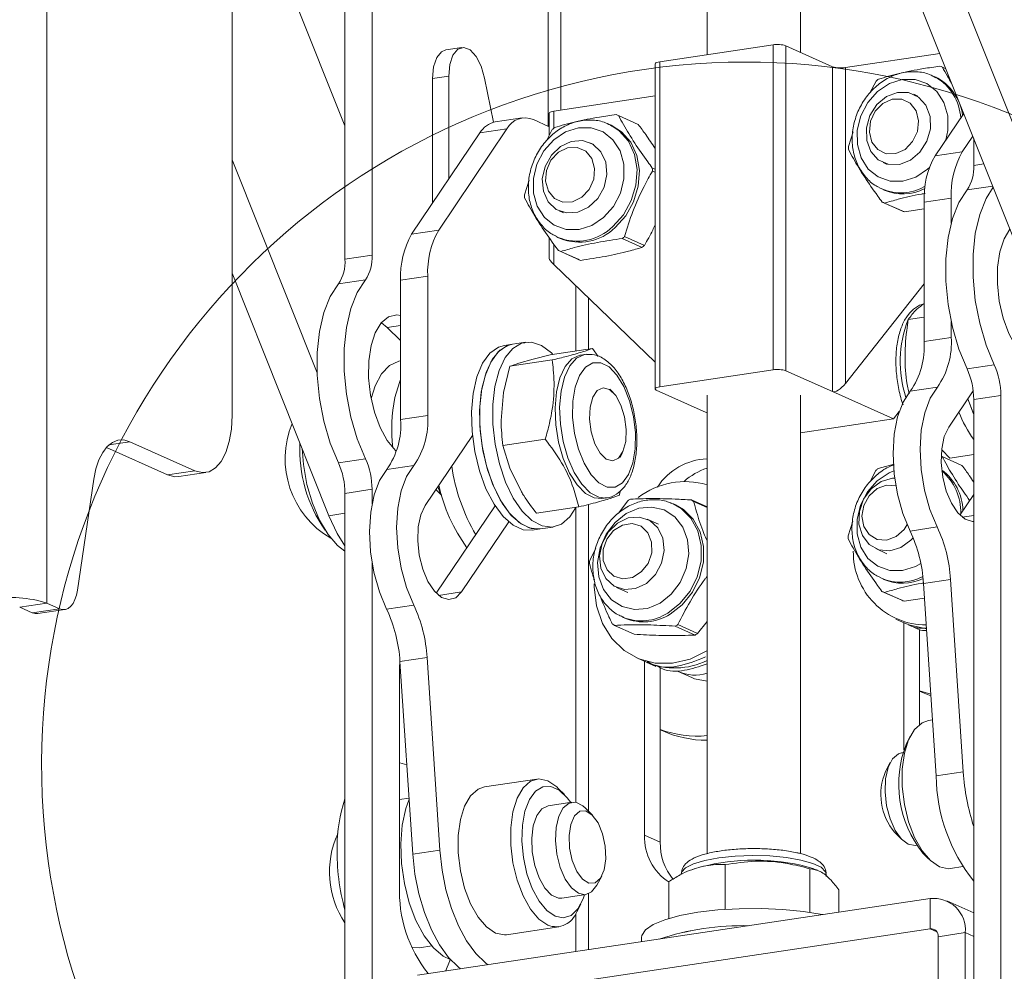
# Paper-space layout 'Sheet2' of a CAD drawing. Units: inches. Extents: x 4 to 132, y 2 to 86.
# Drawn here: x 102 to 106, y 55 to 58 of the extents above; entities that cross this region are included whole.
import ezdxf

# ---------------------------------------------------------------- set-up
doc = ezdxf.new("R2010")
doc.units = ezdxf.units.IN
doc.header["$MEASUREMENT"] = 0

psp = doc.layouts.new('Sheet2')

# ---------------------------------------------------------------- linework, layer by layer
at = {"color": 7, "linetype": 'Continuous', "lineweight": 15, "ltscale": 8}
for p, q in [((102.417881, 72.928008), (102.417881, 56.507269)), ((105.869241, 57.174253), (104.193052, 61.379267)), ((106.011615, 57.195528), (104.335427, 61.400542)), ((103.505053, 57.67015), (103.505053, 61.267807)), ((103.414467, 57.656613), (103.414467, 61.182964)), ((103.037456, 57.135077), (103.037456, 60.455414)), ((103.037456, 59.048406), (103.414467, 58.102609)), ((104.62468, 58.803474), (104.62468, 58.340823)), ((104.93718, 58.348822), (104.93718, 58.803474)), ((103.805286, 58.364778), (103.75116, 58.35669)), ((104.466487, 58.317185), (104.845373, 58.373801)), ((104.845373, 57.287135), (104.845373, 58.373801)), ((104.888062, 58.370841), (104.888062, 57.284174)), ((104.888062, 58.370841), (105.044312, 58.300796)), ((104.466487, 58.317185), (104.466487, 57.230518)), ((105.087, 58.297835), (105.402565, 58.34499)), ((104.450862, 58.31018), (104.450862, 57.223514)), ((105.044312, 57.214129), (105.044312, 58.300796)), ((105.087, 58.297835), (105.087, 57.241354)), ((105.41149, 58.29914), (105.422877, 58.294035)), ((103.76126, 58.269168), (103.707133, 58.26108)), ((103.707133, 57.844571), (103.707133, 58.26108)), ((103.76126, 58.269168), (103.76126, 57.924871)), ((103.910916, 58.114913), (103.88126, 58.262694)), ((105.190045, 58.252424), (105.169284, 58.212922)), ((105.386515, 58.267049), (105.378702, 58.270551)), ((105.378702, 58.270551), (105.389329, 58.265255)), ((104.112721, 58.15225), (104.450862, 58.202778)), ((105.329329, 58.202274), (105.315504, 58.208471)), ((104.007318, 58.129622), (103.916732, 58.116086)), ((104.044265, 58.123849), (104.097096, 58.100166)), ((104.097096, 58.145245), (104.097096, 58.070842)), ((104.328958, 58.137378), (104.394998, 58.107773)), ((105.482595, 58.144223), (105.386908, 58.002265)), ((103.727776, 57.754342), (103.955877, 58.092744)), ((103.955877, 58.092744), (103.865291, 58.079208)), ((104.107513, 58.090662), (104.086752, 58.051161)), ((104.303983, 58.105287), (104.29617, 58.108789)), ((104.29617, 58.108789), (104.306797, 58.103493)), ((103.865291, 58.079208), (103.63719, 57.740806)), ((105.112577, 58.082883), (105.097057, 58.033584)), ((105.512867, 58.068279), (105.477494, 58.015801)), ((105.516007, 58.060401), (105.516007, 57.970645)), ((104.246797, 58.040512), (104.232972, 58.04671)), ((103.32131, 57.277157), (103.037456, 57.989255)), ((105.386908, 58.002265), (105.477494, 58.015801)), ((104.450862, 57.957762), (104.441594, 57.961917)), ((105.213238, 57.980345), (105.227063, 57.974148)), ((104.442098, 57.951805), (104.450862, 57.947876)), ((104.030045, 57.921121), (104.014525, 57.871822)), ((105.20894, 57.891861), (105.201561, 57.895423)), ((105.20894, 57.891861), (105.216753, 57.888359)), ((105.350296, 57.847924), (105.440882, 57.86146)), ((105.440882, 57.86146), (105.440882, 57.777222)), ((105.276237, 57.818406), (105.210197, 57.848011)), ((105.218359, 57.844624), (105.284399, 57.815019)), ((105.284399, 57.815019), (105.350296, 57.825454)), ((105.350296, 57.847924), (105.350296, 57.382207)), ((104.130706, 57.818583), (104.144531, 57.812386)), ((103.727776, 57.754342), (103.63719, 57.740806)), ((104.097096, 57.729176), (104.097096, 57.658238)), ((104.126408, 57.7301), (104.119029, 57.733661)), ((104.126408, 57.7301), (104.134221, 57.726597)), ((104.407492, 57.696636), (104.341452, 57.726241)), ((104.41515, 57.70336), (104.34911, 57.732965)), ((103.505053, 57.67015), (103.414467, 57.656613)), ((104.193705, 57.656644), (104.127665, 57.686249)), ((104.135827, 57.682862), (104.201867, 57.653257)), ((104.450862, 57.312483), (104.112721, 57.639102)), ((103.360885, 56.799431), (103.037456, 57.610808)), ((103.691164, 57.600001), (103.600578, 57.586465)), ((103.691164, 57.134284), (103.691164, 57.600001)), ((103.482994, 57.587981), (103.392408, 57.574445)), ((103.600578, 57.586465), (103.600578, 57.120748)), ((105.350296, 57.574367), (105.087, 57.241354)), ((105.297471, 57.455156), (105.350296, 57.46305)), ((103.555288, 57.428962), (103.536069, 57.444384)), ((103.600578, 57.385216), (103.555288, 57.428962)), ((105.440882, 57.448934), (105.440882, 57.395743)), ((105.350296, 57.382207), (105.440882, 57.395743)), ((103.928012, 57.363389), (103.947281, 57.369025)), ((103.974344, 57.373069), (103.947281, 57.369025)), ((103.955075, 57.367433), (103.974344, 57.373069)), ((104.017645, 57.379539), (103.974344, 57.373069)), ((104.043305, 57.322934), (104.100419, 57.337414)), ((104.242087, 57.358583), (104.100419, 57.337414)), ((104.217433, 57.338616), (104.201837, 57.336286)), ((104.217433, 57.338616), (104.220195, 57.33896)), ((104.260916, 57.332225), (104.242087, 57.358583)), ((103.600578, 57.317217), (103.599593, 57.31707)), ((103.944515, 57.21125), (103.965495, 57.298846)), ((104.107163, 57.320015), (103.965495, 57.298846)), ((104.043305, 57.322934), (103.995546, 57.309282)), ((105.493949, 57.290102), (105.584535, 57.303638)), ((104.466487, 57.230518), (104.845373, 57.287135)), ((104.888062, 57.284174), (105.044312, 57.214129)), ((103.944515, 57.21125), (103.936354, 57.117477)), ((104.310596, 57.211252), (104.299708, 57.222276)), ((104.611299, 57.149425), (104.455049, 57.219469)), ((104.62468, 57.20279), (104.62468, 55.668923)), ((104.93718, 55.669494), (104.93718, 57.20279)), ((105.247437, 57.123071), (105.044312, 57.214129)), ((105.304096, 57.215463), (105.394682, 57.228999)), ((105.514331, 57.216685), (105.432415, 57.095158)), ((105.516007, 57.188156), (105.606594, 57.201692)), ((105.606594, 54.952236), (105.606594, 57.201692)), ((105.496756, 57.190612), (105.516007, 57.137653)), ((105.516007, 57.188156), (105.516007, 54.9387)), ((103.691164, 57.134284), (103.600578, 57.120748)), ((104.62468, 57.143426), (104.611299, 57.149425)), ((105.267032, 57.147855), (105.247437, 57.123071)), ((104.93718, 57.076709), (105.247437, 57.123071)), ((103.840424, 57.067696), (103.682698, 56.833699)), ((102.912456, 56.949631), (102.695872, 57.046723)), ((104.084105, 57.055094), (103.942437, 57.033925)), ((103.96504, 56.958787), (103.942437, 57.033925)), ((102.616997, 57.027937), (102.82187, 56.936095)), ((103.582982, 57.017248), (103.586054, 57.014281)), ((104.333782, 56.994251), (104.340971, 57.007977)), ((105.436716, 56.991621), (105.410515, 57.018696)), ((105.436716, 56.991621), (105.516007, 57.00347)), ((103.482994, 56.989607), (103.392408, 56.97607)), ((103.644964, 56.96754), (103.554378, 56.954004)), ((105.19675, 56.957278), (105.25044, 56.971965)), ((105.410536, 56.99727), (105.476577, 56.967665)), ((102.82187, 56.936095), (102.912456, 56.949631)), ((102.858817, 56.930322), (102.949403, 56.943858)), ((103.96504, 56.958787), (104.004637, 56.878665)), ((105.189092, 56.950554), (105.168331, 56.911052)), ((102.575131, 56.921868), (102.520261, 56.550864)), ((103.505053, 56.88766), (103.414467, 56.874124)), ((103.414467, 54.624668), (103.414467, 56.874124)), ((103.505053, 56.839576), (103.505053, 56.88766)), ((103.71831, 56.886532), (103.737025, 56.868454)), ((104.330894, 56.867309), (104.335083, 56.883185)), ((105.516007, 56.870455), (105.469537, 56.801513)), ((104.273514, 56.856611), (104.289111, 56.858942)), ((104.289111, 56.858942), (104.285313, 56.858505)), ((104.360514, 56.849567), (104.328411, 56.807331)), ((104.506338, 56.841557), (104.511723, 56.839272)), ((104.519536, 56.835769), (104.511723, 56.839272)), ((104.572798, 56.851936), (104.62468, 56.828677)), ((104.579977, 56.846686), (104.62468, 56.826646)), ((103.719819, 56.540054), (103.916474, 56.831805)), ((104.195971, 56.828741), (104.054303, 56.807572)), ((103.804231, 56.544431), (103.961958, 56.778429)), ((104.462351, 56.770994), (104.424776, 56.787839)), ((105.111624, 56.781013), (105.096103, 56.731714)), ((104.039648, 56.750888), (104.066712, 56.754932)), ((104.066712, 56.754932), (104.110013, 56.761402)), ((105.303455, 56.748124), (105.394041, 56.76166)), ((104.252846, 56.689327), (104.232901, 56.650221)), ((105.188535, 56.689122), (105.22611, 56.672278)), ((103.505053, 54.638204), (103.505053, 56.644018)), ((105.207987, 56.589991), (105.200608, 56.593553)), ((105.207987, 56.589991), (105.215799, 56.586489)), ((105.348073, 56.572996), (105.438659, 56.586532)), ((105.348073, 56.572996), (105.39065, 55.929138)), ((105.438659, 56.586532), (105.481236, 55.942674)), ((104.322509, 56.559713), (104.360084, 56.542868)), ((105.275284, 56.516536), (105.209244, 56.546141)), ((105.217405, 56.542754), (105.283446, 56.513149)), ((102.327295, 56.493733), (102.417881, 56.507269)), ((102.459891, 56.488437), (102.417881, 56.507269)), ((105.283446, 56.513149), (105.35132, 56.523897)), ((102.369305, 56.474901), (102.327295, 56.493733)), ((102.369305, 56.474901), (102.459891, 56.488437)), ((102.387778, 56.472014), (102.478364, 56.48555)), ((103.644324, 56.500201), (103.553737, 56.486665)), ((104.341962, 56.460582), (104.349774, 56.45708)), ((104.345454, 56.459071), (104.341962, 56.460582)), ((104.62468, 56.44554), (104.593255, 56.40542)), ((105.25591, 56.45344), (105.28841, 56.438871)), ((105.282078, 56.44171), (105.282078, 56.016503)), ((104.314932, 56.432656), (104.380972, 56.403051)), ((104.584757, 56.400376), (104.518716, 56.429981)), ((104.593255, 56.40542), (104.527215, 56.435025)), ((105.296913, 56.435059), (105.32742, 56.421383)), ((105.334378, 56.419147), (105.334378, 56.100796)), ((103.598085, 56.315403), (103.597284, 56.287228)), ((103.688941, 56.325073), (103.598355, 56.311537)), ((103.598355, 56.311537), (103.640932, 55.667679)), ((103.731519, 55.681215), (103.688941, 56.325073)), ((104.389885, 56.324031), (104.422385, 56.309461)), ((104.416052, 56.3123), (104.416052, 55.73106)), ((103.597284, 56.287228), (103.597284, 55.562784)), ((104.423524, 56.308951), (104.453449, 56.295536)), ((104.468352, 56.291559), (104.468352, 55.707615)), ((104.528518, 56.278128), (104.573518, 56.257955)), ((105.372598, 56.202121), (105.334378, 56.213724)), ((105.334378, 56.212786), (105.34296, 56.208938)), ((105.378278, 56.116231), (105.364445, 56.114164)), ((104.468352, 56.083376), (104.476935, 56.079529)), ((105.30471, 56.063312), (105.291409, 56.03792)), ((105.278772, 56.006571), (105.274561, 56.005942)), ((105.237227, 55.97416), (105.221386, 55.943918)), ((104.055621, 55.918587), (103.880467, 55.892414)), ((105.39065, 55.929138), (105.481236, 55.942674)), ((104.147755, 55.867025), (104.127613, 55.88742)), ((103.62856, 55.854772), (103.597284, 55.850099)), ((104.173215, 55.841369), (104.093508, 55.829458)), ((104.242199, 55.797599), (104.21821, 55.821889)), ((104.468352, 55.707615), (104.416052, 55.73106)), ((105.251761, 55.740643), (105.27575, 55.716353)), ((105.320745, 55.696873), (105.324956, 55.697503)), ((103.731519, 55.681215), (103.640932, 55.667679)), ((105.346205, 55.671217), (105.366348, 55.650822)), ((104.582463, 55.619037), (104.574796, 55.616211)), ((104.684902, 55.632634), (104.684902, 55.482892)), ((104.968678, 55.618928), (104.968678, 55.473088)), ((104.993929, 55.61368), (104.979397, 55.619037)), ((105.438339, 55.619655), (105.479983, 55.625877)), ((104.256734, 55.564083), (104.272575, 55.594324)), ((105.02343, 55.593269), (105.02343, 55.600368)), ((104.497154, 55.57588), (104.497154, 55.45252)), ((104.139692, 55.52039), (104.219399, 55.5323)), ((105.064707, 55.548469), (105.064707, 55.473098)), ((105.370284, 55.51876), (103.657026, 55.262749)), ((104.189251, 55.47493), (104.202551, 55.500322)), ((105.370284, 55.417724), (105.370284, 55.51876)), ((105.516007, 55.471089), (105.425856, 55.511503)), ((103.954362, 55.397905), (104.129515, 55.424078)), ((105.370284, 55.417724), (103.657026, 55.161714)), ((104.40593, 55.389071), (104.40593, 55.374658)), ((105.397348, 55.391583), (105.487934, 55.40512)), ((105.397348, 54.919101), (105.397348, 55.391583)), ((105.487934, 54.932637), (105.487934, 55.40512)), ((103.664146, 55.354538), (103.638053, 55.356358)), ((103.664146, 55.354538), (103.704488, 55.360567))]:
    psp.add_line(p, q, dxfattribs=at)
at = {"color": 8, "linetype": 'Continuous', "lineweight": 15, "ltscale": 8}
for p, q in [((104.093378, 61.587145), (104.093378, 58.101833)), ((104.136066, 61.500404), (104.136066, 58.155738)), ((104.112721, 58.15225), (104.112721, 58.095292)), ((105.516007, 57.970645), (105.549774, 57.975691)), ((105.493949, 57.888476), (105.579447, 57.901252)), ((104.112721, 57.706585), (104.112721, 57.639102)), ((104.185739, 57.568571), (104.185739, 57.350163)), ((104.228428, 57.527338), (104.228428, 57.356542)), ((103.555288, 57.428962), (103.600578, 57.43573)), ((102.62528, 57.036175), (102.695872, 57.046723)), ((104.228428, 56.83701), (104.228428, 55.811543)), ((103.360885, 56.799431), (103.414467, 56.807438)), ((104.185739, 56.827012), (104.185739, 55.841111)), ((105.477351, 56.794444), (105.516007, 56.800221)), ((103.727633, 56.532985), (103.804231, 56.544431)), ((104.228428, 55.534855), (104.228428, 55.348134)), ((104.185739, 55.468582), (104.185739, 55.341755)), ((105.392819, 55.407622), (105.370284, 55.417724)), ((105.516007, 55.392535), (105.487934, 55.40512))]:
    psp.add_line(p, q, dxfattribs=at)
at = {"color": 7, "linetype": 'Continuous', "lineweight": 15, "ltscale": 8, "flags": 128}
for points in [[(103.707133, 58.26108), (103.71076, 58.299988), (103.721221, 58.331128), (103.737301, 58.350886), (103.75116, 58.35669)], [(103.88126, 58.262694), (103.8697, 58.302422), (103.852807, 58.335037), (103.832543, 58.356755), (103.81126, 58.365055), (103.791427, 58.358974), (103.775347, 58.339216), (103.764887, 58.308076), (103.76126, 58.269168)], [(104.450862, 58.31018), (104.450929, 58.310709), (104.451927, 58.312273), (104.454085, 58.313757), (104.45732, 58.315104), (104.461508, 58.316261), (104.466487, 58.317185)], [(105.230329, 57.974706), (105.197236, 57.989659), (105.17224, 58.017246), (105.158356, 58.054141), (105.15726, 58.095892), (105.169082, 58.137464), (105.192398, 58.173843), (105.224395, 58.200641), (105.261213, 58.214626), (105.298413, 58.214111), (105.331506, 58.199158), (105.356502, 58.17157), (105.370386, 58.134676), (105.371483, 58.092925), (105.35966, 58.051353), (105.336344, 58.014974), (105.304347, 57.988176), (105.267529, 57.974191), (105.230329, 57.974706)], [(105.223556, 58.009863), (105.195565, 58.023401), (105.175784, 58.048763), (105.167226, 58.08209), (105.171192, 58.118308), (105.187079, 58.151902), (105.212469, 58.177758), (105.243496, 58.191941), (105.275436, 58.19229), (105.303427, 58.178752), (105.323208, 58.15339), (105.331766, 58.120063), (105.3278, 58.083845), (105.311913, 58.050251), (105.286523, 58.024395), (105.255497, 58.010213), (105.223556, 58.009863)], [(104.097096, 58.145245), (104.097163, 58.145774), (104.098161, 58.147339), (104.100319, 58.148822), (104.103554, 58.150169), (104.107742, 58.151326), (104.112721, 58.15225)], [(104.279148, 57.7964), (104.239766, 57.770055), (104.196811, 57.756381), (104.153763, 57.756484), (104.114109, 57.770356), (104.081063, 57.796874), (104.057301, 57.83389), (104.044748, 57.878404), (104.044422, 57.926811), (104.056349, 57.975188), (104.079562, 58.019617), (104.11218, 58.056497), (104.151563, 58.082842), (104.194518, 58.096517), (104.237566, 58.096414), (104.277219, 58.082542), (104.310266, 58.056023), (104.334028, 58.019008), (104.34658, 57.974493), (104.346907, 57.926087), (104.33498, 57.87771), (104.311767, 57.833281), (104.279148, 57.7964)], [(104.303983, 58.105287), (104.338977, 58.083172), (104.369541, 58.048046), (104.389854, 58.003918), (104.398529, 57.953794), (104.394977, 57.901091), (104.37944, 57.8494), (104.352975, 57.802243), (104.317388, 57.762835)], [(104.192664, 57.814128), (104.155172, 57.811642), (104.120897, 57.82375), (104.093972, 57.848992), (104.077645, 57.884325), (104.073885, 57.925486), (104.083147, 57.96751), (104.104312, 58.00533), (104.134828, 58.034383), (104.171014, 58.051164), (104.208506, 58.053651), (104.242782, 58.041543), (104.269707, 58.0163), (104.286034, 57.980968), (104.289793, 57.939807), (104.280532, 57.897782), (104.259367, 57.859963), (104.228851, 57.83091), (104.192664, 57.814128)], [(104.175213, 57.849004), (104.143176, 57.847664), (104.114761, 57.860278), (104.094293, 57.884923), (104.084889, 57.91785), (104.08798, 57.954044), (104.103096, 57.987996), (104.127935, 58.014537), (104.158716, 58.029625), (104.190752, 58.030965), (104.219168, 58.018352), (104.239636, 57.993706), (104.24904, 57.960779), (104.245949, 57.924585), (104.230833, 57.890633), (104.205994, 57.864093), (104.175213, 57.849004)], [(105.584535, 57.303638), (105.55731, 57.370002), (105.535958, 57.442801), (105.521269, 57.519343), (105.513786, 57.596795), (105.513786, 57.672288), (105.521269, 57.74303), (105.535958, 57.806402), (105.55731, 57.860058), (105.580918, 57.897561)], [(105.493949, 57.888476), (105.466724, 57.846521), (105.445372, 57.792865), (105.430683, 57.729494), (105.423199, 57.658752), (105.423199, 57.583258), (105.430683, 57.505807), (105.445372, 57.429265), (105.466724, 57.356465), (105.493949, 57.290102)], [(105.63761, 57.758416), (105.637247, 57.757984), (105.617386, 57.725297), (105.603255, 57.682069), (105.595674, 57.63081), (105.595084, 57.574502), (105.60152, 57.516415), (105.614607, 57.459925), (105.633584, 57.408317), (105.65735, 57.364588), (105.684522, 57.33128)], [(103.392408, 56.97607), (103.365184, 57.042434), (103.343832, 57.115234), (103.329142, 57.191776), (103.321659, 57.269227), (103.321659, 57.34472), (103.329142, 57.415462), (103.343832, 57.478834), (103.365184, 57.53249), (103.392408, 57.574445)], [(103.482994, 56.989607), (103.45577, 57.05597), (103.434418, 57.12877), (103.419728, 57.205312), (103.412245, 57.282763), (103.412245, 57.358256), (103.419728, 57.428998), (103.434418, 57.49237), (103.45577, 57.546026), (103.482994, 57.587981)], [(103.600578, 57.469272), (103.587733, 57.470825), (103.560142, 57.464198), (103.535706, 57.443953), (103.515846, 57.411266), (103.501714, 57.368037), (103.494133, 57.316779), (103.493543, 57.26047), (103.499979, 57.202383), (103.513066, 57.145894), (103.532044, 57.094285), (103.555809, 57.050556), (103.582982, 57.017248)], [(104.039648, 56.750888), (104.010188, 56.752341), (103.976401, 56.767559), (103.943412, 56.796449), (103.912763, 56.83766), (103.885888, 56.889265), (103.864042, 56.948852), (103.848249, 57.013634), (103.839245, 57.080582), (103.837453, 57.146566), (103.842956, 57.208499), (103.855496, 57.263487), (103.874487, 57.308958), (103.899042, 57.342786), (103.928012, 57.363389)], [(104.066712, 56.754932), (104.037252, 56.756385), (104.003464, 56.771603), (103.970475, 56.800493), (103.939826, 56.841704), (103.912951, 56.89331), (103.891106, 56.952896), (103.875312, 57.017678), (103.866309, 57.084626), (103.864516, 57.15061), (103.870019, 57.212543), (103.882559, 57.267531), (103.901551, 57.313002), (103.926105, 57.34683), (103.955075, 57.367433)], [(103.974344, 57.373069), (103.961767, 57.370035), (103.932018, 57.35243), (103.906407, 57.321338), (103.886132, 57.278213), (103.872141, 57.225072), (103.865089, 57.164399), (103.865305, 57.099032), (103.872779, 57.032026), (103.887161, 56.966516), (103.90778, 56.905564), (103.933671, 56.85202)], [(104.109412, 57.338758), (104.104667, 57.343523), (104.071291, 57.368633), (104.037566, 57.379801), (104.005069, 57.376506), (103.975319, 57.3589), (103.949708, 57.327808), (103.929433, 57.284683), (103.915442, 57.231542), (103.90839, 57.170869), (103.908606, 57.105502), (103.91608, 57.038497), (103.930463, 56.972987), (103.951081, 56.912034), (103.976972, 56.858491)], [(104.273514, 56.856611), (104.247513, 56.858574), (104.218306, 56.873903), (104.190224, 56.902165), (104.164901, 56.941719), (104.143806, 56.990265), (104.128167, 57.044982), (104.118892, 57.10269), (104.116521, 57.160036), (104.12119, 57.213685), (104.132629, 57.260522), (104.150174, 57.297823), (104.172803, 57.323421), (104.199203, 57.335828), (104.201837, 57.336286)], [(103.50207, 57.190919), (103.515527, 57.233124), (103.537125, 57.273635), (103.563804, 57.301725), (103.594317, 57.316082), (103.599593, 57.31707)], [(104.297209, 57.29669), (104.323621, 57.26955), (104.347083, 57.231047), (104.365996, 57.183806), (104.379071, 57.131047), (104.385418, 57.076363), (104.384604, 57.023484), (104.376684, 56.97601), (104.362198, 56.937179), (104.342133, 56.909637), (104.317857, 56.895259), (104.291023, 56.895027), (104.263462, 56.908956), (104.23705, 56.936096), (104.213588, 56.974599), (104.194675, 57.02184), (104.181599, 57.074599), (104.175253, 57.129283), (104.176067, 57.182162), (104.183987, 57.229636), (104.198473, 57.268467), (104.218538, 57.296009), (104.242814, 57.310387), (104.269647, 57.310619), (104.297209, 57.29669)], [(103.581208, 57.194218), (103.596717, 57.245256), (103.600578, 57.25427)], [(104.352827, 57.047291), (104.343786, 57.013887), (104.328658, 56.991444), (104.309269, 56.98267), (104.287957, 56.988622), (104.267293, 57.008582), (104.249768, 57.040143), (104.237497, 57.079499), (104.23196, 57.121902), (104.233825, 57.162238), (104.242866, 57.195641), (104.257993, 57.218084), (104.277383, 57.226858), (104.298695, 57.220907), (104.319359, 57.200946), (104.336884, 57.169385), (104.349154, 57.130029), (104.354691, 57.087626), (104.352827, 57.047291)], [(104.466487, 57.230518), (104.461508, 57.229594), (104.45732, 57.228437), (104.454085, 57.227091), (104.451927, 57.225607), (104.450929, 57.224043), (104.45113, 57.222458), (104.452521, 57.220914), (104.455049, 57.219469)], [(105.304096, 57.215463), (105.279853, 57.178796), (105.261609, 57.130312), (105.250255, 57.07238), (105.246347, 57.007832), (105.250074, 56.939821), (105.261255, 56.871672), (105.279343, 56.806714), (105.303455, 56.748124)], [(105.394682, 57.228999), (105.37044, 57.192333), (105.352196, 57.143849), (105.340842, 57.085917), (105.336933, 57.021368), (105.34066, 56.953357), (105.351841, 56.885208), (105.369929, 56.820251), (105.394041, 56.76166)], [(105.516007, 57.137653), (105.514829, 57.140443), (105.496756, 57.190612)], [(102.912456, 56.949631), (102.936843, 56.943339), (102.960292, 56.946569), (102.981903, 56.959196), (103.000845, 56.980736), (103.01639, 57.010361), (103.027941, 57.046931), (103.035054, 57.089043), (103.037456, 57.135077)], [(105.432415, 57.095158), (105.417757, 57.063901), (105.409209, 57.023458), (105.407464, 56.977107), (105.412663, 56.928602), (105.424386, 56.881874), (105.441682, 56.840706), (105.46315, 56.808436), (105.487052, 56.787677), (105.51145, 56.780111), (105.516007, 56.780236)], [(102.575131, 56.921868), (102.582014, 56.955944), (102.591938, 56.985994), (102.604639, 57.011215), (102.619777, 57.030934), (102.636948, 57.044625), (102.655692, 57.05192), (102.67551, 57.052626), (102.695872, 57.046723)], [(103.271444, 57.023809), (103.275669, 56.970481), (103.28732, 56.90399), (103.305517, 56.840835), (103.329408, 56.783971), (103.357877, 56.736056), (103.389591, 56.69933), (103.414467, 56.680276)], [(103.644324, 56.500201), (103.620212, 56.558792), (103.602123, 56.623749), (103.590942, 56.691898), (103.587215, 56.759909), (103.591124, 56.824458), (103.602478, 56.88239), (103.620722, 56.930874), (103.644964, 56.96754)], [(102.858817, 56.930322), (102.846256, 56.929803), (102.82187, 56.936095)], [(103.554378, 56.954004), (103.530136, 56.917337), (103.511892, 56.868853), (103.500538, 56.810921), (103.496629, 56.746373), (103.500356, 56.678362), (103.511537, 56.610213), (103.529625, 56.545255), (103.553737, 56.486665)], [(105.313477, 56.72589), (105.305797, 56.717473), (105.272495, 56.693035), (105.235234, 56.681883), (105.198508, 56.685362), (105.166746, 56.703052), (105.14378, 56.732819), (105.132379, 56.771074), (105.133919, 56.813202), (105.148213, 56.854121), (105.173539, 56.888897), (105.20684, 56.913335), (105.244101, 56.924487), (105.251873, 56.92498)], [(105.293643, 56.769469), (105.283277, 56.753709), (105.256563, 56.729694), (105.225013, 56.717882), (105.193429, 56.720072), (105.16662, 56.735931), (105.148668, 56.763043), (105.142304, 56.797282), (105.148499, 56.833435), (105.166309, 56.865998), (105.193023, 56.890013), (105.224573, 56.901825), (105.256157, 56.899635)], [(103.734588, 56.870808), (103.731573, 56.878472), (103.725166, 56.896704)], [(103.933671, 56.85202), (103.963623, 56.808388), (103.996235, 56.776709), (104.029984, 56.758463), (104.06329, 56.754503), (104.066712, 56.754932)], [(103.976972, 56.858491), (104.006924, 56.814859), (104.039537, 56.783179), (104.073285, 56.764933), (104.106592, 56.760973), (104.137899, 56.771485), (104.165742, 56.795978), (104.185739, 56.827012)], [(104.519536, 56.835769), (104.54601, 56.820374), (104.57872, 56.787756), (104.601611, 56.745506), (104.613125, 56.696505), (104.612477, 56.64409), (104.59971, 56.591835), (104.575695, 56.543299), (104.542068, 56.501792), (104.501121, 56.470141)], [(103.682698, 56.833699), (103.668039, 56.802442), (103.659491, 56.761999), (103.657746, 56.715648), (103.662945, 56.667143), (103.674668, 56.620415), (103.691964, 56.579247), (103.713432, 56.546977), (103.737334, 56.526218), (103.761732, 56.518652), (103.78465, 56.524891), (103.804231, 56.544431)], [(104.467674, 56.507196), (104.425434, 56.489551), (104.382042, 56.485466), (104.341014, 56.495272), (104.305673, 56.518175), (104.278883, 56.552319), (104.262814, 56.594938), (104.258768, 56.642579), (104.267072, 56.691383), (104.287054, 56.737396), (104.317095, 56.77689), (104.354761, 56.806666), (104.397001, 56.824311), (104.440393, 56.828396), (104.481421, 56.81859), (104.516762, 56.795688), (104.543552, 56.761544), (104.559621, 56.718925), (104.563667, 56.671284), (104.555363, 56.62248), (104.535381, 56.576467), (104.50534, 56.536972), (104.467674, 56.507196)], [(103.414467, 56.698555), (103.388533, 56.740247), (103.360885, 56.799431)], [(104.433276, 56.783456), (104.46058, 56.75871), (104.477398, 56.72372), (104.481702, 56.682706), (104.472972, 56.640615), (104.452262, 56.602524), (104.422069, 56.573026), (104.386035, 56.55568), (104.348506, 56.552579), (104.314009, 56.564096), (104.286705, 56.588841), (104.269887, 56.623831), (104.265583, 56.664845), (104.274313, 56.706936), (104.295023, 56.745028), (104.325216, 56.774525), (104.36125, 56.791871), (104.398779, 56.794972), (104.433276, 56.783456)], [(104.404208, 56.76402), (104.427095, 56.7422), (104.439579, 56.710978), (104.439761, 56.675107), (104.427612, 56.640049), (104.404982, 56.611141), (104.375317, 56.592783), (104.343132, 56.587771), (104.313327, 56.596868), (104.29044, 56.618688), (104.277956, 56.64991), (104.277774, 56.685781), (104.289923, 56.720839), (104.312553, 56.749747), (104.342218, 56.768105), (104.374403, 56.773117), (104.404208, 56.76402)], [(102.459891, 56.488437), (102.470072, 56.485485), (102.479981, 56.485838), (102.489353, 56.489486), (102.497938, 56.496331), (102.505507, 56.506191), (102.511858, 56.518801), (102.51682, 56.533826), (102.520261, 56.550864)], [(104.62468, 56.347897), (104.624086, 56.347523), (104.568103, 56.320143), (104.509764, 56.306279), (104.451797, 56.306578), (104.396912, 56.321027), (104.347677, 56.34895), (104.306392, 56.389041), (104.274988, 56.439426), (104.254934, 56.49775), (104.247168, 56.561284), (104.247099, 56.571904)], [(102.387778, 56.472014), (102.379485, 56.471949), (102.369305, 56.474901)], [(105.358155, 56.420532), (105.303319, 56.432836), (105.28841, 56.438871)], [(104.573518, 56.257955), (104.582763, 56.254226), (104.62468, 56.246376)], [(105.372928, 56.197128), (105.350904, 56.205495), (105.34296, 56.208938)], [(105.364445, 56.114164), (105.343302, 56.106772), (105.318502, 56.08482), (105.298519, 56.050203), (105.284515, 56.004934), (105.277304, 55.951644), (105.277304, 55.893429), (105.284515, 55.833673), (105.298519, 55.775849), (105.318502, 55.723317), (105.343302, 55.679129), (105.371478, 55.645855), (105.401392, 55.625428)], [(105.274561, 56.005942), (105.264121, 56.002756), (105.244812, 55.986262), (105.230198, 55.957785), (105.221578, 55.919856), (105.219718, 55.875845), (105.224782, 55.829663), (105.236322, 55.785413), (105.253311, 55.747027), (105.27424, 55.717915), (105.297249, 55.700665)], [(103.597284, 55.972786), (103.597397, 55.97277), (103.62117, 55.96653)], [(104.092568, 55.429851), (104.062654, 55.450279), (104.034478, 55.483553), (104.009678, 55.52774), (103.989695, 55.580272), (103.975691, 55.638097), (103.96848, 55.697853), (103.96848, 55.756067), (103.975691, 55.809358), (103.989695, 55.854627), (104.009678, 55.889243), (104.034478, 55.911195), (104.062654, 55.919207), (104.092568, 55.912814), (104.122483, 55.892387), (104.127613, 55.88742)], [(103.954362, 55.397905), (103.947329, 55.397285), (103.917414, 55.403678), (103.8875, 55.424105), (103.859324, 55.45738), (103.834524, 55.501567), (103.814542, 55.554099), (103.800537, 55.611924), (103.793326, 55.67168), (103.793326, 55.729894), (103.800537, 55.783185), (103.814542, 55.828453), (103.834524, 55.86307), (103.859324, 55.885022), (103.880467, 55.892414)], [(104.169004, 55.840739), (104.157508, 55.856187), (104.130528, 55.881664), (104.102673, 55.894152), (104.075692, 55.892864), (104.051283, 55.877882), (104.030977, 55.850148), (104.016051, 55.811404), (104.007444, 55.764084), (104.005695, 55.711162), (104.010914, 55.655963), (104.022774, 55.601955), (104.04053, 55.552532), (104.063065, 55.5108), (104.088965, 55.47938), (104.1166, 55.460247), (104.1166, 55.460247)], [(103.765949, 55.315871), (103.743046, 55.326878), (103.709922, 55.354593), (103.679003, 55.394775), (103.651737, 55.445544), (103.629397, 55.504527), (103.613029, 55.568966), (103.603398, 55.635847), (103.600953, 55.702044), (103.60581, 55.76446), (103.617741, 55.820178), (103.628808, 55.851018)], [(104.139692, 55.52039), (104.128244, 55.520464), (104.104956, 55.530903), (104.082703, 55.55414), (104.063462, 55.588109), (104.048942, 55.629791), (104.040434, 55.675484), (104.038694, 55.721127), (104.043876, 55.762665), (104.05552, 55.796406), (104.072591, 55.819354), (104.093508, 55.829458)], [(104.256734, 55.564083), (104.256431, 55.563509), (104.239056, 55.541344), (104.217882, 55.532106), (104.194791, 55.536616), (104.171835, 55.554475), (104.151054, 55.584093), (104.134293, 55.622841), (104.123042, 55.667275), (104.118302, 55.713447), (104.120493, 55.757254), (104.12942, 55.794804), (104.14429, 55.822761), (104.163782, 55.83864), (104.186164, 55.84103), (104.209448, 55.829719), (104.21821, 55.821889)], [(104.286256, 55.652425), (104.280576, 55.615126), (104.268184, 55.586992), (104.250575, 55.571416), (104.229872, 55.570277), (104.208574, 55.583713), (104.189248, 55.610102), (104.174226, 55.646262), (104.165319, 55.687832), (104.163602, 55.729797), (104.169283, 55.767097), (104.181675, 55.795231), (104.199284, 55.810807), (104.219986, 55.811946), (104.241285, 55.79851), (104.260611, 55.772121), (104.275633, 55.73596), (104.28454, 55.69439), (104.286256, 55.652425)], [(105.297249, 55.700665), (105.320295, 55.696809), (105.320745, 55.696873)], [(103.640932, 55.667679), (103.648316, 55.600843), (103.661468, 55.535002), (103.679962, 55.472283), (103.703201, 55.414711), (103.730434, 55.364147), (103.760781, 55.322226), (103.793263, 55.2903), (103.801196, 55.284293)], [(103.891782, 55.297829), (103.883849, 55.303836), (103.851368, 55.335762), (103.82102, 55.377684), (103.793787, 55.428247), (103.770548, 55.485819), (103.752054, 55.548538), (103.738903, 55.614379), (103.731519, 55.681215)], [(104.979397, 55.619037), (104.978147, 55.619494), (104.938647, 55.630648)], [(105.401392, 55.625428), (105.431307, 55.619035), (105.438339, 55.619655)], [(104.1166, 55.460247), (104.144236, 55.454603), (104.170135, 55.462802), (104.192671, 55.48433), (104.210426, 55.517833), (104.215188, 55.531671)], [(105.012827, 55.465346), (105.009216, 55.466072), (104.946788, 55.476119), (104.877987, 55.482821), (104.805456, 55.485921), (104.731983, 55.485298), (104.66039, 55.480978), (104.59343, 55.473125), (104.533676, 55.462043), (104.483423, 55.448156), (104.444603, 55.431999), (104.418708, 55.414192), (104.406733, 55.395419), (104.40593, 55.389071)], [(103.751025, 55.276796), (103.764475, 55.310947), (103.766047, 55.316209)]]:
    psp.add_lwpolyline(points, dxfattribs=at)
at = {"color": 8, "linetype": 'Continuous', "lineweight": 15, "ltscale": 8, "flags": 128}
for points in [[(105.368051, 57.964019), (105.36168, 57.958162), (105.322298, 57.931817), (105.279343, 57.918142), (105.236295, 57.918245), (105.196641, 57.932118), (105.163595, 57.958636), (105.139833, 57.995652), (105.12728, 58.040166), (105.126954, 58.088573), (105.13888, 58.13695), (105.162093, 58.181378), (105.194712, 58.218259), (105.234095, 58.244604), (105.27705, 58.258279), (105.320098, 58.258176), (105.359751, 58.244303), (105.392797, 58.217785), (105.416559, 58.18077), (105.429112, 58.136255), (105.429438, 58.087849), (105.422899, 58.05566)], [(104.306797, 58.103493), (104.331164, 58.086674), (104.361729, 58.051548), (104.382041, 58.00742), (104.390717, 57.957296), (104.387165, 57.904593), (104.371627, 57.852902), (104.345163, 57.805746), (104.309575, 57.766338)], [(104.285313, 56.858505), (104.26311, 56.860904), (104.233902, 56.876233), (104.205821, 56.904496), (104.180497, 56.94405), (104.159403, 56.992596), (104.143764, 57.047313), (104.134489, 57.105021), (104.132117, 57.162366), (104.136787, 57.216016), (104.148226, 57.262852), (104.16577, 57.300153), (104.188399, 57.325751), (104.214799, 57.338159), (104.217433, 57.338616)], [(105.339168, 56.63999), (105.321345, 56.629947), (105.278389, 56.616273), (105.235341, 56.616376), (105.195688, 56.630248), (105.162642, 56.656766), (105.13888, 56.693782), (105.126327, 56.738296), (105.126001, 56.786703), (105.137927, 56.83508), (105.16114, 56.879509), (105.193759, 56.916389), (105.233141, 56.942734), (105.249092, 56.949458)], [(104.511723, 56.839272), (104.538198, 56.823876), (104.570907, 56.791258), (104.593799, 56.749009), (104.605313, 56.700007), (104.604664, 56.647592), (104.591897, 56.595337), (104.567882, 56.546802), (104.534256, 56.505294), (104.493309, 56.473643)], [(104.938647, 55.648044), (104.889981, 55.656427), (104.834977, 55.661553), (104.776832, 55.663122), (104.718926, 55.661045), (104.664622, 55.655441), (104.617079, 55.646637), (104.579057, 55.635144), (104.552768, 55.621629), (104.539739, 55.606879), (104.53843, 55.600368)], [(105.02343, 55.600368), (105.021134, 55.608985), (105.006186, 55.623613), (104.978147, 55.636889), (104.938647, 55.648044)]]:
    psp.add_lwpolyline(points, dxfattribs=at)
at = {"color": 7, "linetype": 'Continuous', "lineweight": 15, "ltscale": 64}
for centre, radius, start, end in [((104.860564, 58.283598), 0.091473, 72.506176, 99.559563), ((105.071809, 58.388038), 0.091473, 252.506176, 279.559563), ((105.341151, 58.141181), 0.172912, 65.996686, 68.925139), ((105.368841, 58.056534), 0.265219, 130.1861, 132.387894), ((105.313445, 58.117348), 0.166582, 7.269777, 63.982958), ((104.016708, 58.061022), 0.068605, 66.316295, 152.45881), ((104.258619, 57.979419), 0.172912, 65.996686, 68.925139), ((103.932106, 58.040325), 0.077305, 101.470801, 149.802571), ((104.28631, 57.894772), 0.265219, 130.1861, 132.387894), ((105.356961, 58.041467), 0.260024, 181.737144, 183.968167), ((105.63558, 57.861764), 0.28562, 150.533347, 182.777314), ((105.726166, 57.8753), 0.28562, 150.533347, 182.777314), ((104.182193, 57.943922), 0.260024, 1.737144, 3.968167), ((105.383759, 57.962103), 0.132524, 326.249897, 3.695798), ((105.279646, 58.034262), 0.158881, 246.68081, 297.337156), ((104.274429, 57.879705), 0.260024, 181.737144, 183.968167), ((105.280535, 58.00597), 0.172912, 245.996686, 248.925139), ((105.346576, 57.976365), 0.172912, 245.996686, 248.925139), ((104.198494, 57.882757), 0.16887, 247.628626, 314.753394), ((103.885862, 57.600305), 0.28562, 150.533347, 182.777314), ((103.976449, 57.613841), 0.28562, 150.533347, 182.777314), ((104.170313, 57.928855), 0.265219, 310.1861, 312.387894), ((104.236354, 57.89925), 0.265219, 310.1861, 312.387894), ((103.372805, 57.661607), 0.132524, 326.249897, 3.695798), ((104.198004, 57.844208), 0.172912, 245.996686, 248.925139), ((103.282219, 57.648071), 0.132524, 326.249897, 3.695798), ((104.264044, 57.814603), 0.172912, 245.996686, 248.925139), ((105.181819, 57.37775), 0.259688, 325.053846, 3.973093), ((105.091232, 57.364214), 0.259688, 325.053846, 3.973093), ((105.363517, 57.202455), 0.243078, 359.820062, 24.598471), ((104.860564, 57.196932), 0.091473, 72.506176, 99.559563), ((105.27293, 57.188919), 0.243078, 359.820062, 24.598471), ((104.113539, 57.087545), 0.542913, 168.668664, 186.446925), ((103.432101, 57.116291), 0.259688, 325.053846, 3.973093), ((105.846113, 57.289356), 0.405618, 200.698906, 215.527812), ((103.521943, 56.989497), 0.307379, 157.432906, 239.695232), ((103.341515, 57.102755), 0.259688, 325.053846, 3.973093), ((103.7374, 57.021266), 0.474087, 177.376901, 214.736061), ((103.17139, 56.874887), 0.243078, 359.820062, 24.598471), ((103.261976, 56.888424), 0.243078, 359.820062, 24.598471), ((104.631403, 56.78491), 0.204368, 91.885223, 147.332604), ((104.405051, 57.058597), 0.640672, 188.394951, 210.264499), ((104.686848, 56.762737), 0.205021, 107.651366, 132.591833), ((105.367888, 56.754664), 0.265219, 130.1861, 132.387894), ((105.306795, 56.812135), 0.173193, 1.583468, 53.696816), ((104.550894, 56.659549), 0.253859, 73.10261, 127.956471), ((104.270803, 57.019546), 0.55522, 192.289887, 216.129657), ((104.488162, 56.644158), 0.24184, 119.516649, 121.858154), ((104.472371, 56.707053), 0.176286, 52.381064, 55.272029), ((104.871667, 56.544868), 0.477236, 3.378883, 25.207765), ((104.962253, 56.558404), 0.477236, 3.378883, 25.207765), ((105.356008, 56.739597), 0.260024, 181.737144, 183.968167), ((105.357123, 56.6778), 0.243563, 179.357597, 270.029551), ((104.50992, 56.609484), 0.279999, 171.63449, 173.7581), ((105.278529, 56.731722), 0.158201, 246.639445, 295.549681), ((105.279582, 56.7041), 0.172912, 245.996686, 248.925139), ((102.298346, 56.128009), 0.397652, 72.506176, 99.559563), ((105.345623, 56.674495), 0.172912, 245.996686, 248.925139), ((103.121949, 56.283409), 0.477236, 3.378883, 25.207765), ((103.212535, 56.296945), 0.477236, 3.378883, 25.207765), ((104.41311, 56.606571), 0.162355, 247.03874, 302.826086), ((104.415358, 56.577539), 0.176286, 232.381064, 235.272029), ((104.399567, 56.640434), 0.24184, 299.516649, 301.858154), ((104.465607, 56.610829), 0.24184, 299.516649, 301.858154), ((104.516982, 56.530316), 0.240261, 246.813314, 296.631655), ((104.584437, 56.405118), 0.138756, 246.234148, 286.859805), ((104.592507, 56.425451), 0.363027, 250.001352, 275.084522), ((104.622927, 56.40746), 0.35896, 246.001847, 270.279903), ((105.633677, 55.901619), 0.368409, 158.286082, 218.711479), ((105.402076, 55.867011), 0.196376, 156.944024, 220.053538), ((105.965047, 55.935641), 0.574434, 180.648659, 218.582751), ((106.238662, 55.99215), 0.759039, 183.737313, 197.812237), ((103.889347, 55.691411), 0.501311, 161.312095, 180.006695), ((103.670053, 55.608197), 0.307379, 155.480036, 213.746697), ((104.593015, 55.723306), 0.177133, 177.49116, 237.530756), ((104.14882, 55.679509), 0.760876, 179.108146, 195.172462), ((104.657689, 55.703266), 0.189387, 178.684253, 219.298088), ((104.783532, 54.919979), 0.7274, 77.687345, 106.046724), ((104.034565, 55.541725), 0.437787, 177.242838, 218.683775), ((105.382779, 55.413976), 0.105527, 355.185893, 96.800052), ((104.118975, 55.499435), 0.074426, 249.2185, 340.776234), ((104.744878, 54.534389), 0.894108, 88.726427, 108.271135), ((104.745421, 54.530756), 0.897728, 88.766224, 108.231337), ((105.373158, 55.393621), 0.024275, 355.185893, 96.800052)]:
    psp.add_arc(centre, radius, start, end, dxfattribs=at)
at = {"color": 7, "linetype": 'Continuous', "lineweight": 0, "ltscale": 8}
psp.add_arc((104.751189, 55.965539), 2.350574, 16.328956, 348.608721, dxfattribs=at)
at = {"color": 8, "linetype": 'Continuous', "lineweight": 15, "ltscale": 64}
for centre, radius, start, end in [((105.302856, 58.118942), 0.169956, 3.475932, 59.416408), ((105.271983, 58.041497), 0.162373, 247.153938, 300.149175), ((104.190682, 57.886259), 0.16887, 247.628626, 314.753394), ((105.665795, 57.313948), 0.395261, 159.318951, 197.51978), ((105.290566, 56.81138), 0.182081, 358.31004, 49.163459), ((105.270956, 56.736202), 0.159194, 246.699632, 298.142484), ((104.405177, 56.610476), 0.162759, 248.472737, 302.784851)]:
    psp.add_arc(centre, radius, start, end, dxfattribs=at)
at = {"color": 7, "linetype": 'Continuous', "lineweight": 15, "ltscale": 64}
for centre, major_axis, ratio, end_param in [((104.128346, 57.632097), (0.031055, -0.026759), 0.13025531, 4.30056001), ((105.071375, 57.248359), (0.028637, 0.033234), 0.37638544, 4.82415879)]:
    psp.add_ellipse(centre, major_axis=major_axis, ratio=ratio, start_param=3.25336246, end_param=end_param, dxfattribs=at)
at = {"color": 7, "linetype": 'Continuous', "lineweight": 15, "ltscale": 8}
for points, knots in [([(105.389301, 58.263508), (105.382444, 58.267576), (105.362967, 58.279132), (105.325397, 58.285528), (105.280526, 58.282918), (105.236332, 58.267924), (105.195522, 58.242041), (105.160337, 58.206449), (105.132965, 58.163209), (105.115157, 58.114852), (105.108114, 58.064238), (105.112469, 58.014504), (105.127991, 57.968461), (105.154324, 57.930231), (105.179944, 57.905735), (105.197686, 57.898449), (105.201629, 57.89683)], [0, 0, 0, 0, 0.04148672, 0.1178389, 0.1940115, 0.27063732, 0.34803743, 0.42614121, 0.50472835, 0.58363074, 0.66276333, 0.74203446, 0.82122934, 0.89994804, 0.97776264, 1, 1, 1, 1]), ([(105.197703, 58.259148), (105.220237, 58.265708), (105.265982, 58.279025), (105.3372, 58.293083), (105.384721, 58.29987), (105.403328, 58.302527)], [0, 0, 0, 0, 0.37135682, 0.75385979, 1, 1, 1, 1]), ([(105.442283, 58.24535), (105.437326, 58.253334), (105.425718, 58.272028), (105.416672, 58.289265), (105.41149, 58.29914)], [0, 0, 0, 0, 0.42707048, 1, 1, 1, 1]), ([(104.30677, 58.101746), (104.299912, 58.105814), (104.280435, 58.11737), (104.242865, 58.123766), (104.197995, 58.121156), (104.1538, 58.106162), (104.112991, 58.080279), (104.077805, 58.044688), (104.050433, 58.001447), (104.032625, 57.95309), (104.025582, 57.902476), (104.029937, 57.852742), (104.04546, 57.806699), (104.071792, 57.768469), (104.097413, 57.743973), (104.115154, 57.736687), (104.119098, 57.735068)], [0, 0, 0, 0, 0.04148672, 0.1178389, 0.1940115, 0.27063732, 0.34803743, 0.42614121, 0.50472835, 0.58363074, 0.66276333, 0.74203446, 0.82122934, 0.89994804, 0.97776264, 1, 1, 1, 1]), ([(104.115171, 58.097386), (104.137706, 58.103946), (104.18345, 58.117263), (104.254669, 58.131322), (104.30219, 58.138108), (104.320796, 58.140765)], [0, 0, 0, 0, 0.37135682, 0.75385979, 1, 1, 1, 1]), ([(104.441594, 57.961917), (104.436598, 57.968681), (104.415822, 57.996813), (104.381356, 58.046505), (104.350015, 58.098075), (104.334292, 58.127422), (104.328958, 58.137378)], [0, 0, 0, 0, 0.110153267, 0.458074673, 0.816158308, 1, 1, 1, 1]), ([(104.394998, 58.107773), (104.403399, 58.096416), (104.423439, 58.069323), (104.440786, 58.043017), (104.450862, 58.027738)], [0, 0, 0, 0, 0.41916881, 1, 1, 1, 1]), ([(105.210197, 57.848011), (105.205201, 57.854776), (105.184424, 57.882907), (105.149959, 57.9326), (105.118617, 57.98417), (105.102894, 58.013517), (105.09756, 58.023472)], [0, 0, 0, 0, 0.11015327, 0.45807467, 0.81615831, 1, 1, 1, 1]), ([(104.34911, 57.732965), (104.357799, 57.761091), (104.37544, 57.818188), (104.408449, 57.891768), (104.43263, 57.934912), (104.442098, 57.951805)], [0, 0, 0, 0, 0.37135682, 0.75385979, 1, 1, 1, 1]), ([(104.127665, 57.686249), (104.122669, 57.693014), (104.101893, 57.721145), (104.067427, 57.770838), (104.036086, 57.822408), (104.020363, 57.851755), (104.015029, 57.86171)], [0, 0, 0, 0, 0.11015327, 0.45807467, 0.81615831, 1, 1, 1, 1]), ([(105.353485, 57.876839), (105.34939, 57.876203), (105.316767, 57.871143), (105.270986, 57.860092), (105.233167, 57.848976), (105.218359, 57.844624)], [0, 0, 0, 0, 0.08034043, 0.63991465, 1, 1, 1, 1]), ([(104.450862, 57.772104), (104.448303, 57.766205), (104.437906, 57.742241), (104.424931, 57.720072), (104.41515, 57.70336)], [0, 0, 0, 0, 0.24616067, 1, 1, 1, 1]), ([(104.341452, 57.726241), (104.313438, 57.722137), (104.256571, 57.713807), (104.188282, 57.698435), (104.150586, 57.687244), (104.135827, 57.682862)], [0, 0, 0, 0, 0.37135682, 0.75385979, 1, 1, 1, 1]), ([(104.201867, 57.653257), (104.22988, 57.657361), (104.286748, 57.665691), (104.355037, 57.681063), (104.392733, 57.692254), (104.407492, 57.696636)], [0, 0, 0, 0, 0.37135688, 0.75385992, 1, 1, 1, 1]), ([(105.350296, 57.506326), (105.347566, 57.50606), (105.334384, 57.504777), (105.31373, 57.490272), (105.290921, 57.465357), (105.273228, 57.430298), (105.260974, 57.386487), (105.255237, 57.335865), (105.25611, 57.28172), (105.264062, 57.227624), (105.27256, 57.189574), (105.279691, 57.172183), (105.280403, 57.170445)], [0, 0, 0, 0, 0.027961714, 0.13502487, 0.24366045, 0.361676636, 0.48702336, 0.612940771, 0.737737368, 0.861920709, 0.98619978, 1, 1, 1, 1]), ([(105.297471, 57.455156), (105.305187, 57.466269), (105.316976, 57.483246), (105.341741, 57.502446), (105.350296, 57.509078)], [0, 0, 0, 0, 0.65453873, 1, 1, 1, 1]), ([(105.299793, 57.207287), (105.298334, 57.213897), (105.29026, 57.250474), (105.284138, 57.321061), (105.288555, 57.398045), (105.295554, 57.442874), (105.297471, 57.455156)], [0, 0, 0, 0, 0.08356351, 0.4624044, 0.85270543, 1, 1, 1, 1]), ([(104.242087, 57.358583), (104.231892, 57.354869), (104.211195, 57.34733), (104.163013, 57.333877), (104.123701, 57.32412), (104.107163, 57.320015)], [0, 0, 0, 0, 0.359917475, 0.730734016, 1, 1, 1, 1]), ([(104.289069, 57.317515), (104.283182, 57.321521), (104.268217, 57.331702), (104.244959, 57.340246), (104.228, 57.338508), (104.221462, 57.337838)], [0, 0, 0, 0, 0.28493775, 0.72428998, 1, 1, 1, 1]), ([(103.965495, 57.298846), (103.97282, 57.30158), (103.981624, 57.304865), (103.993544, 57.308647), (103.995546, 57.309282)], [0, 0, 0, 0, 0.83205968, 1, 1, 1, 1]), ([(104.107163, 57.320015), (104.108511, 57.309173), (104.113329, 57.270429), (104.114569, 57.200341), (104.102724, 57.121622), (104.089135, 57.073069), (104.084105, 57.055094)], [0, 0, 0, 0, 0.12855887, 0.45937943, 0.79986468, 1, 1, 1, 1]), ([(104.283641, 56.85945), (104.286489, 56.859351), (104.299938, 56.858883), (104.322423, 56.870072), (104.347091, 56.891691), (104.366684, 56.92317), (104.381142, 56.96368), (104.38945, 57.012147), (104.391025, 57.06526), (104.385945, 57.119925), (104.37455, 57.173473), (104.357347, 57.223442), (104.334802, 57.267317), (104.311585, 57.298503), (104.295121, 57.312405), (104.289069, 57.317515)], [0, 0, 0, 0, 0.02024088, 0.09555653, 0.17001403, 0.24961358, 0.33563793, 0.42369256, 0.5110142, 0.59773525, 0.68433247, 0.77123054, 0.85893108, 0.94814184, 1, 1, 1, 1]), ([(103.942437, 57.033925), (103.939432, 57.061213), (103.936397, 57.088776), (103.936354, 57.117192), (103.936354, 57.117477)], [0, 0, 0, 0, 0.98998047, 1, 1, 1, 1]), ([(104.084105, 57.055094), (104.103279, 57.029034), (104.142207, 56.976124), (104.177861, 56.89888), (104.190608, 56.84951), (104.195971, 56.828741)], [0, 0, 0, 0, 0.35991748, 0.73073402, 1, 1, 1, 1]), ([(105.250599, 56.969195), (105.245743, 56.967707), (105.226073, 56.96168), (105.194681, 56.939664), (105.159354, 56.904717), (105.13202, 56.861302), (105.114202, 56.812992), (105.107161, 56.762365), (105.111516, 56.712635), (105.127038, 56.66659), (105.153371, 56.628361), (105.178991, 56.603865), (105.196733, 56.596579), (105.200676, 56.59496)], [0, 0, 0, 0, 0.033610806, 0.136164216, 0.239649967, 0.343776165, 0.448320067, 0.553168969, 0.658201439, 0.763132886, 0.867433401, 0.970535991, 1, 1, 1, 1]), ([(105.502504, 56.850422), (105.489473, 56.868853), (105.460993, 56.909134), (105.431634, 56.957958), (105.415881, 56.987312), (105.410536, 56.99727)], [0, 0, 0, 0, 0.3578797, 0.78216836, 1, 1, 1, 1]), ([(105.476577, 56.967665), (105.485047, 56.956288), (105.499059, 56.937466), (105.511204, 56.919191), (105.516007, 56.911963)], [0, 0, 0, 0, 0.60447362, 1, 1, 1, 1]), ([(104.054303, 56.807572), (104.039651, 56.827028), (104.022041, 56.850412), (104.007139, 56.874603), (104.004637, 56.878665)], [0, 0, 0, 0, 0.83205908, 1, 1, 1, 1]), ([(104.195971, 56.828741), (104.217888, 56.834207), (104.262387, 56.845303), (104.305875, 56.858054), (104.323486, 56.864568), (104.330894, 56.867309)], [0, 0, 0, 0, 0.35991748, 0.73073402, 1, 1, 1, 1]), ([(104.505616, 56.840388), (104.501472, 56.842469), (104.484255, 56.851117), (104.449449, 56.854437), (104.404637, 56.849653), (104.360897, 56.832325), (104.32103, 56.804407), (104.287233, 56.76711), (104.261638, 56.722637), (104.245894, 56.673597), (104.241085, 56.622901), (104.247706, 56.573694), (104.265415, 56.528821), (104.293549, 56.492206), (104.321586, 56.468691), (104.341033, 56.462101), (104.346372, 56.460292)], [0, 0, 0, 0, 0.0244334, 0.10149525, 0.17848273, 0.25602895, 0.33436864, 0.41337825, 0.49283469, 0.57258777, 0.65255868, 0.73264053, 0.8125789, 0.89194251, 0.97033568, 1, 1, 1, 1]), ([(104.369013, 56.854611), (104.391321, 56.85551), (104.436607, 56.857336), (104.507201, 56.855772), (104.55434, 56.853015), (104.572798, 56.851936)], [0, 0, 0, 0, 0.37135682, 0.75385979, 1, 1, 1, 1]), ([(104.62468, 56.715848), (104.621111, 56.724025), (104.606653, 56.757152), (104.592447, 56.800999), (104.583136, 56.835113), (104.579977, 56.846686)], [0, 0, 0, 0, 0.17801254, 0.72115058, 1, 1, 1, 1]), ([(105.209244, 56.546141), (105.204247, 56.552906), (105.183471, 56.581037), (105.149006, 56.63073), (105.117664, 56.6823), (105.101941, 56.711647), (105.096607, 56.721602)], [0, 0, 0, 0, 0.11015327, 0.45807467, 0.81615831, 1, 1, 1, 1]), ([(104.248106, 56.585227), (104.245758, 56.591869), (104.239052, 56.610841), (104.234524, 56.62847), (104.231581, 56.639928)], [0, 0, 0, 0, 0.35005875, 1, 1, 1, 1]), ([(104.527215, 56.435025), (104.540212, 56.460707), (104.566597, 56.512842), (104.601649, 56.566657), (104.62261, 56.593253), (104.62468, 56.595881)], [0, 0, 0, 0, 0.46665484, 0.94731616, 1, 1, 1, 1]), ([(105.347869, 56.57423), (105.345338, 56.573835), (105.314322, 56.568989), (105.270055, 56.558209), (105.23222, 56.547103), (105.217405, 56.542754)], [0, 0, 0, 0, 0.05129175, 0.62854088, 1, 1, 1, 1]), ([(104.307752, 56.437906), (104.304059, 56.445639), (104.289303, 56.476539), (104.276802, 56.506977), (104.26743, 56.529798)], [0, 0, 0, 0, 0.25025813, 1, 1, 1, 1]), ([(104.518716, 56.429981), (104.490929, 56.431538), (104.434521, 56.434699), (104.366856, 56.434949), (104.329542, 56.433302), (104.314932, 56.432656)], [0, 0, 0, 0, 0.37135682, 0.75385979, 1, 1, 1, 1]), ([(105.297277, 56.435669), (105.298281, 56.434959), (105.316047, 56.422408), (105.337627, 56.422761), (105.357986, 56.423095)], [0, 0, 0, 0, 0.05654964, 1, 1, 1, 1]), ([(105.358514, 56.415102), (105.348974, 56.414808), (105.338003, 56.414469), (105.329079, 56.421298), (105.327916, 56.422189)], [0, 0, 0, 0, 0.86963118, 1, 1, 1, 1]), ([(104.380972, 56.403051), (104.408759, 56.401494), (104.465167, 56.398334), (104.532832, 56.398083), (104.570146, 56.399731), (104.584757, 56.400376)], [0, 0, 0, 0, 0.37135688, 0.75385992, 1, 1, 1, 1]), ([(104.425063, 56.311911), (104.431036, 56.308196), (104.459138, 56.290715), (104.525536, 56.289954), (104.587525, 56.314329), (104.619479, 56.326894)], [0, 0, 0, 0, 0.11565585, 0.54413934, 1, 1, 1, 1]), ([(104.62468, 56.303618), (104.599206, 56.295093), (104.546563, 56.277475), (104.488567, 56.27822), (104.461892, 56.294713), (104.455158, 56.298877)], [0, 0, 0, 0, 0.41207313, 0.85157288, 1, 1, 1, 1]), ([(104.925084, 55.67241), (104.917575, 55.673949), (104.895552, 55.678463), (104.85401, 55.683634), (104.801129, 55.686626), (104.747333, 55.686191), (104.695408, 55.682421), (104.64777, 55.675425), (104.606449, 55.665264), (104.574956, 55.652559), (104.553946, 55.637471), (104.540143, 55.619369), (104.539767, 55.605921), (104.539614, 55.600438)], [0, 0, 0, 0, 0.05447345, 0.15977624, 0.26378289, 0.36721322, 0.47072322, 0.5747931, 0.68039475, 0.78972571, 0.88120937, 0.95157077, 1, 1, 1, 1]), ([(105.021999, 55.600287), (105.022312, 55.603803), (105.023314, 55.615059), (105.012947, 55.631595), (104.996561, 55.646515), (104.972284, 55.659057), (104.946604, 55.667431), (104.92899, 55.671506), (104.925084, 55.67241)], [0, 0, 0, 0, 0.07921455, 0.2535721, 0.43266237, 0.66340233, 0.92535204, 1, 1, 1, 1]), ([(104.497154, 55.57588), (104.50952, 55.583534), (104.542318, 55.603836), (104.597538, 55.626387), (104.64803, 55.633532), (104.676972, 55.632827), (104.684902, 55.632634)], [0, 0, 0, 0, 0.20013537, 0.53078723, 0.87144148, 1, 1, 1, 1]), ([(104.684902, 55.632634), (104.718672, 55.63754), (104.787233, 55.647503), (104.883634, 55.640229), (104.943496, 55.625235), (104.968678, 55.618928)], [0, 0, 0, 0, 0.35991748, 0.73073402, 1, 1, 1, 1]), ([(104.968678, 55.618928), (104.980106, 55.617081), (105.003307, 55.613331), (105.035928, 55.586778), (105.056185, 55.559812), (105.064707, 55.548469)], [0, 0, 0, 0, 0.359917475, 0.730734016, 1, 1, 1, 1])]:
    psp.add_open_spline(points, degree=3, knots=knots, dxfattribs=at)

doc.saveas('drawing.dxf')
